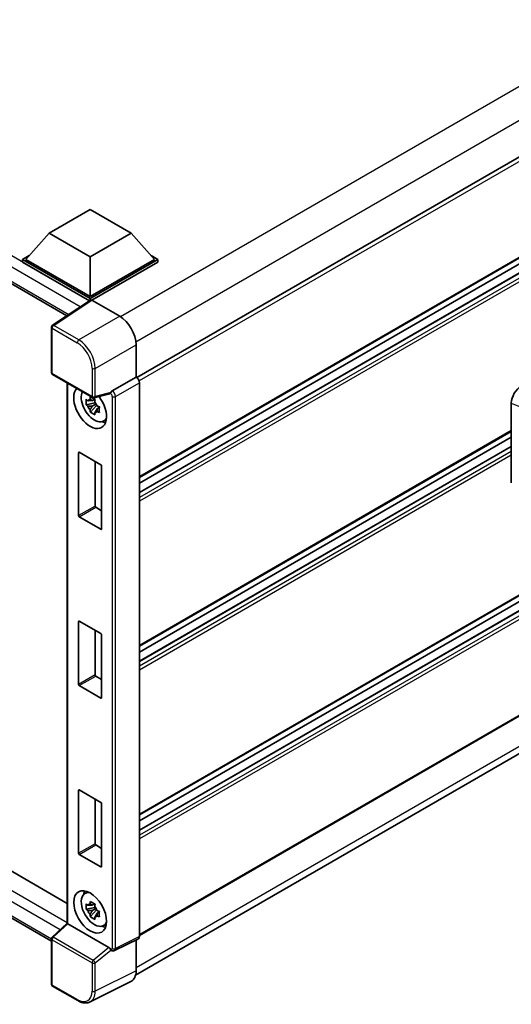
# Model space of a CAD drawing. Units: millimetres. Extents: x 0 to 11018, y 0 to 1546.
# Drawn here: x 1288 to 1358, y 203 to 344 of the extents above; entities that cross this region are included whole.
import ezdxf

# ---------------------------------------------------------------- set-up
doc = ezdxf.new("R2010")
doc.units = ezdxf.units.MM
doc.header["$LTSCALE"] = 4
doc.layers.add('Visible (ISO)', color=7, linetype='Continuous', lineweight=35)
doc.layers.add('Visible Narrow (ISO)', color=7, linetype='Continuous', lineweight=25)

msp = doc.modelspace()

# ---------------------------------------------------------------- linework, layer by layer
at = {"layer": 'Visible (ISO)'}
for p, q in [((1501.045, 406.3897), (1304.5223, 292.9273)), ((1501.3783, 392.068), (1304.8716, 278.6148)), ((1500.5459, 389.4272), (1304.8716, 276.4546)), ((1498.1475, 389.3629), (1304.8716, 277.775)), ((1160.7111, 379.0391), (1294.4735, 301.8113)), ((1501.3783, 343.6225), (1304.8716, 230.1694)), ((1500.5459, 340.9817), (1304.8716, 228.0091)), ((1498.1475, 340.9174), (1304.8716, 229.3295)), ((1501.3783, 326.34), (1304.8716, 212.8869)), ((1304.3221, 207.177), (1500.7436, 320.581)), ((1291.908, 313.6464), (1297.8006, 317.0485)), ((1297.8006, 317.0485), (1303.6931, 313.6464)), ((1291.908, 313.6464), (1288.561, 309.8905)), ((1297.8006, 310.2443), (1291.908, 313.6464)), ((1303.6931, 313.6464), (1297.8006, 310.2443)), ((1303.6931, 313.6464), (1307.0401, 309.8905)), ((1288.0896, 309.8905), (1289.0606, 310.4511)), ((1288.0896, 309.5095), (1288.0896, 309.8905)), ((1297.8006, 304.2839), (1288.0896, 309.8905)), ((1297.7139, 303.9529), (1288.0896, 309.5095)), ((1297.8006, 304.5561), (1288.561, 309.8905)), ((1297.8006, 310.2443), (1297.8006, 304.5561)), ((1307.0401, 309.8905), (1297.8006, 304.5561)), ((1307.5115, 309.8905), (1297.8006, 304.2839)), ((1307.5115, 309.5095), (1298.0363, 304.039)), ((1306.5405, 310.4511), (1307.5115, 309.8905)), ((1307.5115, 309.5095), (1307.5115, 309.8905)), ((1297.8638, 304.052), (1292.3933, 300.4365)), ((1297.7139, 303.9529), (1297.6827, 303.9709)), ((1297.6827, 303.9323), (1297.6827, 303.9709)), ((1297.8006, 304.0102), (1297.8006, 304.2839)), ((1298.0361, 304.039), (1302.0446, 301.7247)), ((1292.2438, 293.6745), (1292.2438, 300.1584)), ((1304.4002, 297.6447), (1304.4002, 293.0163)), ((1163.5681, 293.0843), (1294.5185, 217.4801)), ((1292.4104, 293.3859), (1298.1433, 290.076)), ((1304.4002, 293.0163), (1300.9767, 291.0397)), ((1304.4002, 293.0163), (1304.4005, 293.0161)), ((1294.5185, 292.1688), (1294.5185, 214.6349)), ((1304.8716, 292.2001), (1304.8716, 212.7271)), ((1298.4473, 289.8152), (1298.1109, 289.621)), ((1300.6413, 290.6096), (1298.3916, 290.0415)), ((1298.4951, 289.6441), (1298.4951, 289.7892)), ((1298.4951, 289.3021), (1297.2293, 289.0361)), ((1297.8393, 287.9796), (1298.7025, 288.9428)), ((1298.1109, 288.8407), (1298.6483, 289.151)), ((1298.4951, 289.3021), (1298.4951, 289.3752)), ((1298.5878, 289.2486), (1298.4951, 289.3021)), ((1298.7025, 288.9428), (1298.7025, 289.0498)), ((1298.7025, 288.9428), (1298.7658, 288.9062)), ((1299.123, 288.6449), (1298.7865, 288.4506)), ((1298.9987, 288.7718), (1299.1243, 288.6992)), ((1358.2582, 277.8331), (1358.2582, 289.2839)), ((1292.2438, 212.0593), (1160.7111, 287.9997)), ((1299.6621, 286.6621), (1300.1247, 286.8668)), ((1358.2582, 285.2148), (1304.8716, 254.3921)), ((1358.2582, 284.375), (1304.8716, 253.5523)), ((1358.2582, 283.0546), (1304.8716, 252.2318)), ((1296.1507, 273.121), (1296.1507, 282.1568)), ((1296.2449, 282.2113), (1299.3562, 280.415)), ((1298.5077, 280.9049), (1298.5077, 274.4818)), ((1299.4505, 280.2517), (1299.4505, 271.2158)), ((1298.602, 274.3185), (1299.4505, 273.8286)), ((1299.3562, 271.1614), (1296.2449, 272.9577)), ((1296.1507, 248.8982), (1296.1507, 257.9341)), ((1296.2449, 257.9886), (1299.3562, 256.1923)), ((1298.5077, 256.6822), (1298.5077, 250.259)), ((1299.4505, 256.029), (1299.4505, 246.9931)), ((1298.602, 250.0958), (1299.4505, 249.6059)), ((1299.3562, 246.9386), (1296.2449, 248.7349)), ((1296.1507, 224.6755), (1296.1507, 233.7114)), ((1296.2449, 233.7658), (1299.3562, 231.9695)), ((1298.5077, 232.4594), (1298.5077, 226.0363)), ((1299.4505, 231.8062), (1299.4505, 222.7703)), ((1298.602, 225.873), (1299.4505, 225.3831)), ((1299.3562, 222.7159), (1296.2449, 224.5122)), ((1296.9997, 218.8775), (1297.4083, 219.1757)), ((1298.4951, 216.9061), (1297.2293, 216.6401)), ((1297.8393, 215.5836), (1298.7025, 216.5468)), ((1298.4473, 217.4192), (1298.1109, 217.2249)), ((1298.1109, 216.4447), (1298.6483, 216.755)), ((1298.4951, 217.2481), (1298.4951, 217.3932)), ((1298.4951, 216.9061), (1298.4951, 216.9792)), ((1298.5878, 216.8526), (1298.4951, 216.9061)), ((1298.7025, 216.5468), (1298.7025, 216.6538)), ((1298.7025, 216.5468), (1298.7658, 216.5102)), ((1299.123, 216.2489), (1298.7865, 216.0546)), ((1298.9987, 216.3758), (1299.1243, 216.3032)), ((1292.3507, 212.6298), (1294.5185, 214.6365)), ((1300.5074, 211.1646), (1294.6223, 214.5624)), ((1299.6621, 214.266), (1300.1247, 214.4708)), ((1292.2438, 205.9013), (1292.2438, 212.3852)), ((1304.7219, 212.4157), (1301.2948, 210.7041)), ((1304.4002, 212.255), (1304.4002, 207.8268)), ((1300.8185, 210.7333), (1300.8127, 210.7367)), ((1296.0233, 203.5268), (1292.4104, 205.6127)), ((1303.6514, 206.2697), (1297.7849, 203.3399))]:
    msp.add_line(p, q, dxfattribs=at)
for centre, start, end in [((1292.5771, 300.1584), 123.461292, 180), ((1292.5771, 293.6745), 180, 240), ((1298.31, 290.3647), 240, 284.173003), ((1292.5771, 212.3852), 132.789481, 180), ((1292.5771, 205.9013), 180, 240)]:
    msp.add_arc(centre, 0.3333, start, end, dxfattribs=at)
for centre, major_axis, ratio, start_param, end_param in [((1297.6827, 303.1544), (0.5, 0.866), 0.57735027, 0.78539816, 1.17435442), ((1298.0364, 303.7665), (-0.1669, 0.289), 0.5766475, 5.49839613, 6.31804944), ((1302.0418, 299.0031), (-1.6667, 2.8868), 0.5780539, 3.9275998, 5.49717816), ((1304.3999, 292.4718), (-0.3333, 0.5774), 0.5780539, 3.9275998, 5.49717816), ((1297.8006, 288.6616), (1.6667, -2.8868), 0.57735027, 3.29297256, 8.06771222), ((1359.6989, 290.1048), (-1.0337, -1.7271), 0.58101844, 3.94848943, 5.51262657), ((1298.4134, 289.0154), (-1.3338, 2.3101), 0.57735027, 0.35706869, 3.53279276), ((1298.1265, 288.8498), (-0.5218, 0.9038), 0.57735027, 5.97330265, 6.59306797), ((1300.5054, 290.9191), (-0.1623, 0.2992), 0.5718249, 2.9967698, 3.43200412), ((1300.9852, 290.7722), (0.1757, 0.2834), 0.59713441, 0.83901997, 1.87284234), ((1298.1265, 288.8498), (-0.5218, 0.9038), 0.57735027, 1.26091366, 1.88067899), ((1298.1265, 288.8498), (0.5218, -0.9038), 0.57735027, 1.26091366, 1.88067899), ((1298.1265, 288.8498), (0.5218, -0.9038), 0.57735027, 5.97330265, 6.59306797), ((1299.2148, 289.4781), (1.6667, -2.8868), 0.57735027, 5.62163033, 5.84503628), ((1296.2449, 282.1024), (-0.0667, 0.1155), 0.57735027, 5.49778714, 7.06858347), ((1299.3562, 280.3061), (-0.0667, 0.1155), 0.57735027, 3.92699082, 5.49778714), ((1298.602, 274.4273), (0.0667, -0.1155), 0.57735027, 3.92699082, 5.49778714), ((1296.2449, 273.0665), (0.0667, -0.1155), 0.57735027, 3.92699082, 5.49778714), ((1299.3562, 271.2702), (0.0667, -0.1155), 0.57735027, 5.49778714, 7.06858347), ((1296.2449, 257.8797), (-0.0667, 0.1155), 0.57735027, 5.49778714, 7.06858347), ((1299.3562, 256.0834), (-0.0667, 0.1155), 0.57735027, 3.92699082, 5.49778714), ((1298.602, 250.2046), (0.0667, -0.1155), 0.57735027, 3.92699082, 5.49778714), ((1296.2449, 248.8438), (0.0667, -0.1155), 0.57735027, 3.92699082, 5.49778714), ((1299.3562, 247.0475), (0.0667, -0.1155), 0.57735027, 5.49778714, 7.06858347), ((1296.2449, 233.657), (-0.0667, 0.1155), 0.57735027, 5.49778714, 7.06858347), ((1299.3562, 231.8607), (-0.0667, 0.1155), 0.57735027, 3.92699082, 5.49778714), ((1296.2449, 224.6211), (0.0667, -0.1155), 0.57735027, 3.92699082, 5.49778714), ((1298.602, 225.9819), (0.0667, -0.1155), 0.57735027, 3.92699082, 5.49778714), ((1299.3562, 222.8248), (0.0667, -0.1155), 0.57735027, 5.49778714, 7.06858347), ((1298.4134, 216.6194), (-1.3338, 2.3101), 0.57735027, 5.8919852, 9.81597807), ((1299.2148, 217.0821), (1.6667, -2.8868), 0.57735027, 3.57974168, 3.80314763), ((1298.1265, 216.4537), (-0.5218, 0.9038), 0.57735027, 5.97330265, 6.59306797), ((1298.1265, 216.4537), (-0.5218, 0.9038), 0.57735027, 1.26091366, 1.88067899), ((1298.1265, 216.4537), (0.5218, -0.9038), 0.57735027, 1.26091366, 1.88067899), ((1298.1265, 216.4537), (0.5218, -0.9038), 0.57735027, 5.97330265, 6.59306797), ((1294.8518, 214.4908), (-0.333, 0.1455), 0.0957488, 0.0418177, 0.82721586), ((1294.6243, 214.2803), (0.1623, -0.2992), 0.5718249, 2.39113693, 2.41738195), ((1299.2148, 217.0821), (1.6667, -2.8868), 0.57735027, 5.62163033, 5.84503628), ((1304.3999, 213.0001), (0.3337, -0.5781), 0.5766475, 6.24832118, 7.06797448), ((1300.5054, 210.8848), (0.1607, -0.2968), 0.58179756, 1.34268513, 2.38355232), ((1300.9852, 211.022), (0.1757, 0.2834), 0.59713441, 2.87697709, 3.16030788), ((1302.0418, 209.1918), (1.6687, -2.8903), 0.5766475, 6.24832118, 7.06797448)]:
    msp.add_ellipse(centre, major_axis=major_axis, ratio=ratio, start_param=start_param, end_param=end_param, dxfattribs=at)
msp.add_ellipse((1297.8006, 216.2656), major_axis=(-1.6667, 2.8868), ratio=0.57735027, dxfattribs=at)
for points, knots in [([(1297.2293, 289.0361), (1297.2184, 289.1682), (1297.2134, 289.2997), (1297.2134, 289.5461), (1297.2184, 289.6797), (1297.2293, 289.8164)], [4.331071921, 4.331071921, 4.331071921, 4.331071921, 4.398975087, 4.398975087, 4.466878254, 4.466878254, 4.466878254, 4.466878254]), ([(1297.2293, 289.8164), (1297.2884, 289.7657), (1297.3485, 289.7159), (1297.4297, 289.6508), (1297.45, 289.6347), (1297.4704, 289.6187)], [4.4863158772, 4.4863158772, 4.4863158772, 4.4863158772, 4.5307133937, 4.5307133937, 4.5453911286, 4.5453911286, 4.5453911286, 4.5453911286]), ([(1297.7886, 289.8024), (1297.7923, 289.8323), (1297.7961, 289.8623), (1297.8119, 289.9835), (1297.825, 290.0756), (1297.8393, 290.1685)], [4.8174915459, 4.8174915459, 4.8174915459, 4.8174915459, 4.8321692807, 4.8321692807, 4.8765667973, 4.8765667973, 4.8765667973, 4.8765667973]), ([(1297.8393, 290.1685), (1297.9482, 290.1011), (1298.0596, 290.0347), (1298.273, 289.9115), (1298.3912, 289.8453), (1298.515, 289.7784)], [4.331071921, 4.331071921, 4.331071921, 4.331071921, 4.398975087, 4.398975087, 4.466878254, 4.466878254, 4.466878254, 4.466878254]), ([(1298.515, 289.7784), (1298.5007, 289.6855), (1298.4876, 289.5934), (1298.4718, 289.4722), (1298.468, 289.4422), (1298.4643, 289.4123)], [4.4863158772, 4.4863158772, 4.4863158772, 4.4863158772, 4.5307133937, 4.5307133937, 4.5453911286, 4.5453911286, 4.5453911286, 4.5453911286]), ([(1300.7099, 290.659), (1300.7116, 290.6615), (1300.7132, 290.664), (1300.7259, 290.6843), (1300.7378, 290.708), (1300.757, 290.752), (1300.7643, 290.7699), (1300.7713, 290.7881)], [0.3369940422, 0.3369940422, 0.3369940422, 0.3369940422, 0.339104995, 0.339104995, 0.3534556191, 0.3534556191, 0.3621494942, 0.3621494942, 0.3621494942, 0.3621494942]), ([(1297.4704, 288.8385), (1297.45, 288.8545), (1297.4297, 288.8705), (1297.3485, 288.9357), (1297.2884, 288.9855), (1297.2293, 289.0361)], [4.8174915459, 4.8174915459, 4.8174915459, 4.8174915459, 4.8321692807, 4.8321692807, 4.8765667973, 4.8765667973, 4.8765667973, 4.8765667973]), ([(1297.8393, 287.9796), (1297.825, 288.056), (1297.8119, 288.133), (1297.7961, 288.236), (1297.7923, 288.2616), (1297.7886, 288.2872)], [4.4863158772, 4.4863158772, 4.4863158772, 4.4863158772, 4.5307133937, 4.5307133937, 4.5453911286, 4.5453911286, 4.5453911286, 4.5453911286]), ([(1298.7826, 288.8611), (1298.8103, 288.8493), (1298.8381, 288.8376), (1298.951, 288.7907), (1299.0373, 288.756), (1299.125, 288.7219)], [4.8174915459, 4.8174915459, 4.8174915459, 4.8174915459, 4.8321692807, 4.8321692807, 4.8765667973, 4.8765667973, 4.8765667973, 4.8765667973]), ([(1299.125, 288.7219), (1299.121, 288.5813), (1299.1192, 288.4458), (1299.1192, 288.1994), (1299.121, 288.0697), (1299.125, 287.9417)], [4.331071921, 4.331071921, 4.331071921, 4.331071921, 4.398975087, 4.398975087, 4.466878254, 4.466878254, 4.466878254, 4.466878254]), ([(1298.515, 287.5895), (1298.3912, 287.6484), (1298.273, 287.7108), (1298.0596, 287.8341), (1297.9482, 287.9042), (1297.8393, 287.9796)], [4.331071921, 4.331071921, 4.331071921, 4.331071921, 4.398975087, 4.398975087, 4.466878254, 4.466878254, 4.466878254, 4.466878254]), ([(1298.4643, 287.8971), (1298.468, 287.8715), (1298.4718, 287.8459), (1298.4876, 287.7429), (1298.5007, 287.6659), (1298.515, 287.5895)], [4.8174915459, 4.8174915459, 4.8174915459, 4.8174915459, 4.8321692807, 4.8321692807, 4.8765667973, 4.8765667973, 4.8765667973, 4.8765667973]), ([(1299.125, 287.9417), (1299.0373, 287.9758), (1298.951, 288.0105), (1298.8381, 288.0574), (1298.8103, 288.0691), (1298.7826, 288.0809)], [4.4863158772, 4.4863158772, 4.4863158772, 4.4863158772, 4.5307133937, 4.5307133937, 4.5453911286, 4.5453911286, 4.5453911286, 4.5453911286]), ([(1297.7886, 217.4064), (1297.7923, 217.4363), (1297.7961, 217.4662), (1297.8119, 217.5874), (1297.825, 217.6795), (1297.8393, 217.7725)], [4.8174915459, 4.8174915459, 4.8174915459, 4.8174915459, 4.8321692807, 4.8321692807, 4.8765667973, 4.8765667973, 4.8765667973, 4.8765667973]), ([(1297.8393, 217.7725), (1297.9482, 217.705), (1298.0596, 217.6386), (1298.273, 217.5154), (1298.3912, 217.4493), (1298.515, 217.3824)], [4.331071921, 4.331071921, 4.331071921, 4.331071921, 4.398975087, 4.398975087, 4.466878254, 4.466878254, 4.466878254, 4.466878254]), ([(1297.2293, 216.6401), (1297.2184, 216.7722), (1297.2134, 216.9037), (1297.2134, 217.1501), (1297.2184, 217.2837), (1297.2293, 217.4203)], [4.331071921, 4.331071921, 4.331071921, 4.331071921, 4.398975087, 4.398975087, 4.466878254, 4.466878254, 4.466878254, 4.466878254]), ([(1297.2293, 217.4203), (1297.2884, 217.3697), (1297.3485, 217.3199), (1297.4297, 217.2547), (1297.45, 217.2386), (1297.4704, 217.2226)], [4.4863158772, 4.4863158772, 4.4863158772, 4.4863158772, 4.5307133937, 4.5307133937, 4.5453911286, 4.5453911286, 4.5453911286, 4.5453911286]), ([(1297.4704, 216.4424), (1297.45, 216.4584), (1297.4297, 216.4745), (1297.3485, 216.5397), (1297.2884, 216.5895), (1297.2293, 216.6401)], [4.8174915459, 4.8174915459, 4.8174915459, 4.8174915459, 4.8321692807, 4.8321692807, 4.8765667973, 4.8765667973, 4.8765667973, 4.8765667973]), ([(1298.515, 217.3824), (1298.5007, 217.2894), (1298.4876, 217.1973), (1298.4718, 217.0761), (1298.468, 217.0462), (1298.4643, 217.0163)], [4.4863158772, 4.4863158772, 4.4863158772, 4.4863158772, 4.5307133937, 4.5307133937, 4.5453911286, 4.5453911286, 4.5453911286, 4.5453911286]), ([(1298.7826, 216.465), (1298.8103, 216.4533), (1298.8381, 216.4416), (1298.951, 216.3947), (1299.0373, 216.36), (1299.125, 216.3259)], [4.8174915459, 4.8174915459, 4.8174915459, 4.8174915459, 4.8321692807, 4.8321692807, 4.8765667973, 4.8765667973, 4.8765667973, 4.8765667973]), ([(1299.125, 216.3259), (1299.121, 216.1852), (1299.1192, 216.0498), (1299.1192, 215.8034), (1299.121, 215.6737), (1299.125, 215.5456)], [4.331071921, 4.331071921, 4.331071921, 4.331071921, 4.398975087, 4.398975087, 4.466878254, 4.466878254, 4.466878254, 4.466878254]), ([(1297.8393, 215.5836), (1297.825, 215.66), (1297.8119, 215.737), (1297.7961, 215.8399), (1297.7923, 215.8655), (1297.7886, 215.8912)], [4.4863158772, 4.4863158772, 4.4863158772, 4.4863158772, 4.5307133937, 4.5307133937, 4.5453911286, 4.5453911286, 4.5453911286, 4.5453911286]), ([(1298.515, 215.1935), (1298.3912, 215.2524), (1298.273, 215.3148), (1298.0596, 215.438), (1297.9482, 215.5081), (1297.8393, 215.5836)], [4.331071921, 4.331071921, 4.331071921, 4.331071921, 4.398975087, 4.398975087, 4.466878254, 4.466878254, 4.466878254, 4.466878254]), ([(1298.4643, 215.5011), (1298.468, 215.4754), (1298.4718, 215.4498), (1298.4876, 215.3469), (1298.5007, 215.2699), (1298.515, 215.1935)], [4.8174915459, 4.8174915459, 4.8174915459, 4.8174915459, 4.8321692807, 4.8321692807, 4.8765667973, 4.8765667973, 4.8765667973, 4.8765667973]), ([(1299.125, 215.5456), (1299.0373, 215.5797), (1298.951, 215.6144), (1298.8381, 215.6614), (1298.8103, 215.6731), (1298.7826, 215.6848)], [4.4863158772, 4.4863158772, 4.4863158772, 4.4863158772, 4.5307133937, 4.5307133937, 4.5453911286, 4.5453911286, 4.5453911286, 4.5453911286]), ([(1300.7713, 210.7759), (1300.7642, 210.7867), (1300.7568, 210.7998), (1300.7374, 210.839), (1300.7254, 210.8685), (1300.7128, 210.9011), (1300.7114, 210.9049), (1300.7099, 210.9088)], [0.208611463, 0.208611463, 0.208611463, 0.208611463, 0.217438985, 0.217438985, 0.2319254054, 0.2319254054, 0.2337726387, 0.2337726387, 0.2337726387, 0.2337726387]), ([(1301.2948, 210.7041), (1301.2604, 210.6869), (1301.224, 210.6744), (1301.1516, 210.659), (1301.1156, 210.656), (1301.0469, 210.6573), (1301.0141, 210.6616), (1300.9523, 210.6752), (1300.9232, 210.6845), (1300.8685, 210.7066), (1300.8428, 210.7193), (1300.8185, 210.7333)], [0.03486413, 0.03486413, 0.03486413, 0.03486413, 0.184849139, 0.184849139, 0.334834148, 0.334834148, 0.484819157, 0.484819157, 0.634804167, 0.634804167, 0.784789176, 0.784789176, 0.784789176, 0.784789176]), ([(1297.7849, 203.3399), (1297.6816, 203.2882), (1297.5714, 203.2501), (1297.3434, 203.2015), (1297.2257, 203.191), (1296.9872, 203.1956), (1296.8664, 203.2107), (1296.6244, 203.2639), (1296.5032, 203.3021), (1296.2619, 203.3993), (1296.1419, 203.4583), (1296.0233, 203.5268)], [0.03486413, 0.03486413, 0.03486413, 0.03486413, 0.184849139, 0.184849139, 0.334834148, 0.334834148, 0.484819157, 0.484819157, 0.634804167, 0.634804167, 0.784789176, 0.784789176, 0.784789176, 0.784789176])]:
    msp.add_open_spline(points, degree=3, knots=knots, dxfattribs=at)
for points, weights in [([(1297.7886, 289.8024), (1298.0013, 289.7021), (1298.1109, 289.621)], [1.03074466748, 1.22656475141, 1.35956394726]), ([(1298.1109, 289.621), (1297.8763, 289.6299), (1297.4704, 289.6187)], [1.35956394726, 1.22656475141, 1.03074466748]), ([(1297.4704, 288.8385), (1297.8763, 288.8497), (1298.1109, 288.8407)], [1.03074466748, 1.22656475141, 1.35956394726]), ([(1298.1109, 288.8407), (1298.0013, 288.6331), (1297.7886, 288.2872)], [1.35956394726, 1.22656475141, 1.03074466748]), ([(1298.4643, 287.8971), (1298.677, 288.243), (1298.7865, 288.4506)], [1.03074466748, 1.22656475141, 1.35956394726]), ([(1298.7865, 288.4506), (1298.8021, 288.3152), (1298.7826, 288.0809)], [1.35956394726, 1.22656475141, 1.03074466748]), ([(1298.1109, 217.2249), (1297.8763, 217.2339), (1297.4704, 217.2226)], [1.35956394726, 1.22656475141, 1.03074466748]), ([(1297.4704, 216.4424), (1297.8763, 216.4537), (1298.1109, 216.4447)], [1.03074466748, 1.22656475141, 1.35956394726]), ([(1297.7886, 217.4064), (1298.0013, 217.3061), (1298.1109, 217.2249)], [1.03074466748, 1.22656475141, 1.35956394726]), ([(1298.1109, 216.4447), (1298.0013, 216.2371), (1297.7886, 215.8912)], [1.35956394726, 1.22656475141, 1.03074466748]), ([(1298.4643, 215.5011), (1298.677, 215.847), (1298.7865, 216.0546)], [1.03074466748, 1.22656475141, 1.35956394726]), ([(1298.7865, 216.0546), (1298.8021, 215.9192), (1298.7826, 215.6848)], [1.35956394726, 1.22656475141, 1.03074466748])]:
    msp.add_rational_spline(points, weights, degree=2, dxfattribs=at)
at = {"layer": 'Visible Narrow (ISO)'}
for p, q in [((1498.8516, 415.2169), (1302.1583, 301.6559)), ((1500.973, 411.5426), (1304.3772, 298.038)), ((1501.4473, 405.9649), (1304.83, 292.4479)), ((1501.4473, 392.2206), (1304.8716, 278.7276)), ((1500.6459, 389.4173), (1304.8716, 276.3869)), ((1501.2116, 389.0907), (1304.8716, 275.7337)), ((1501.4473, 388.6824), (1304.8716, 275.1894)), ((1296.3951, 303.0813), (1160.504, 381.5381)), ((1297.6827, 303.9709), (1161.2111, 382.7628)), ((1160.504, 379.4969), (1294.7466, 301.9918)), ((1501.4473, 343.7751), (1304.8716, 230.2821)), ((1500.6459, 340.9718), (1304.8716, 227.9415)), ((1501.2116, 340.6452), (1304.8716, 227.2883)), ((1501.4473, 340.237), (1304.8716, 226.7439)), ((1501.4473, 326.4926), (1304.8716, 212.9996)), ((1500.9759, 321.7297), (1304.4002, 208.2367)), ((1292.5689, 300.4257), (1298.0361, 304.039)), ((1302.0446, 301.7247), (1296.1817, 298.3398)), ((1292.3414, 300.0223), (1295.9543, 297.9364)), ((1292.3414, 293.5385), (1292.3414, 300.0223)), ((1296.1817, 298.3398), (1292.5689, 300.4257)), ((1298.5373, 294.2598), (1304.4002, 297.6447)), ((1298.0743, 294.2644), (1298.0743, 290.2286)), ((1298.5373, 290.2239), (1298.5373, 294.2598)), ((1298.0743, 290.2286), (1292.3414, 293.5385)), ((1304.4005, 293.0161), (1300.9769, 291.0395)), ((1161.2111, 291.7235), (1294.5185, 214.7584)), ((1294.6161, 214.5659), (1294.6161, 292.1124)), ((1301.4481, 290.2235), (1304.8716, 292.2001)), ((1293.5131, 213.7059), (1160.504, 290.4987)), ((1300.7713, 290.7881), (1298.5373, 290.2239)), ((1300.7099, 290.659), (1300.7495, 290.6362)), ((1300.9769, 291.0395), (1300.9767, 291.0397)), ((1300.985, 290.2282), (1300.985, 211.0219)), ((1301.4481, 211.0173), (1301.4481, 290.2235)), ((1160.504, 288.4575), (1292.244, 212.3974)), ((1358.2582, 289.2839), (1359.4378, 288.7846)), ((1358.2582, 285.3276), (1304.8716, 254.5048)), ((1358.2582, 282.987), (1304.8716, 252.1642)), ((1296.1507, 282.1568), (1296.2449, 282.2113)), ((1358.2582, 282.3338), (1304.8716, 251.511)), ((1358.2582, 281.7894), (1304.8716, 250.9667)), ((1298.5077, 274.4818), (1296.1507, 273.121)), ((1296.2449, 272.9577), (1298.602, 274.3185)), ((1299.4505, 271.2158), (1299.3562, 271.1614)), ((1296.1507, 257.9341), (1296.2449, 257.9886)), ((1298.5077, 250.259), (1296.1507, 248.8982)), ((1296.2449, 248.7349), (1298.602, 250.0958)), ((1299.4505, 246.9931), (1299.3562, 246.9386)), ((1296.1507, 233.7114), (1296.2449, 233.7658)), ((1298.5077, 226.0363), (1296.1507, 224.6755)), ((1296.2449, 224.5122), (1298.602, 225.873)), ((1299.4505, 222.7703), (1299.3562, 222.7159)), ((1292.5186, 212.6151), (1294.6223, 214.5624)), ((1292.3414, 212.2491), (1298.0743, 208.9392)), ((1292.3414, 205.7653), (1292.3414, 212.2491)), ((1298.2515, 209.3052), (1292.5186, 212.6151)), ((1304.8716, 212.7271), (1301.4481, 211.0173)), ((1300.5074, 211.1646), (1298.2515, 209.3052)), ((1298.5373, 208.9346), (1300.7713, 210.7759)), ((1300.7495, 210.8859), (1300.7099, 210.9088)), ((1298.0743, 208.9392), (1298.0743, 204.9034)), ((1298.5373, 204.8987), (1298.5373, 208.9346)), ((1304.4002, 207.8268), (1298.5373, 204.8987)), ((1295.9543, 203.6794), (1292.3414, 205.7653))]:
    msp.add_line(p, q, dxfattribs=at)
for centre, major_axis, ratio, start_param, end_param in [((1292.5771, 300.1584), (-0.3333, 0), 0.57735027, 0, 0.78539816), ((1292.5771, 300.1584), (-0.1667, -0.2887), 0.57735027, 3.9618974, 5.49778714), ((1292.5771, 300.1584), (-0.1838, 0.2781), 0.5766475, 5.463532, 6.28318531), ((1296.19, 298.0725), (0.1667, 0.2887), 0.57735027, 0.82030475, 2.35619449), ((1296.1874, 295.623), (-1.6667, 2.8868), 0.57388586, 3.9275998, 5.49717816), ((1295.9517, 295.4869), (1.5, -2.5981), 0.5780539, 0.78600715, 2.3555855), ((1298.31, 294.4005), (0.3333, 0), 0.57735027, 3.92699082, 5.46288056), ((1292.5771, 293.6745), (-0.3333, 0), 0.57735027, 0, 0.78539816), ((1292.5771, 293.6745), (-0.1667, -0.2887), 0.57735027, 5.49778714, 6.28318531), ((1298.31, 290.3647), (0.3333, 0), 0.57735027, 3.92699082, 5.46288056), ((1298.31, 290.3647), (-0.1667, -0.2887), 0.57735027, 5.49778714, 6.28318531), ((1298.31, 290.3647), (0.0816, -0.3232), 0.68265399, 0, 0.9565019), ((1300.9852, 290.7722), (0.1667, 0.2887), 0.57735027, 0.82030475, 2.35619449), ((1300.7492, 290.364), (0.1667, -0.2887), 0.5780539, 0.78600715, 2.3555855), ((1300.9849, 290.5001), (-0.3333, 0.5774), 0.55721372, 3.9275998, 5.49717816), ((1301.2207, 290.3642), (0.3333, 0), 0.57735027, 3.92699082, 5.46288056), ((1292.5771, 212.3852), (-0.3333, 0), 0.57735027, 0, 0.78539816), ((1292.5771, 212.3852), (-0.1667, -0.2887), 0.57735027, 4.17779463, 5.49778714), ((1292.5771, 212.3852), (-0.2264, 0.2446), 0.43528024, 5.38790672, 6.28318531), ((1300.7492, 211.1584), (0.1669, -0.289), 0.5766475, 5.49839613, 7.06797448), ((1300.9852, 211.022), (-0.1667, -0.2887), 0.57735027, 5.49778714, 6.28318531), ((1301.2207, 211.158), (0.3333, 0), 0.57735027, 3.92699082, 5.46288056), ((1300.9849, 211.2945), (0.3159, -0.5873), 0.57699899, 6.26574262, 7.08539592), ((1298.31, 209.0753), (0.1667, 0.2887), 0.57735027, 1.03620198, 2.35619449), ((1298.31, 209.0753), (-0.212, 0.2572), 0.39624112, 3.84968252, 5.41181729), ((1298.31, 209.0753), (-0.3333, 0), 0.57735027, 0.78539816, 2.32128791), ((1292.5771, 205.9013), (-0.3333, 0), 0.57735027, 0, 0.78539816), ((1292.5771, 205.9013), (-0.1667, -0.2887), 0.57735027, 5.49778714, 6.28318531), ((1295.9517, 206.1318), (1.5018, -2.6012), 0.5766475, 5.49839613, 7.06797448), ((1296.1874, 206.2679), (1.6509, -2.8996), 0.57677384, 6.25179868, 7.07145199), ((1298.31, 205.0394), (0.3333, 0), 0.57735027, 3.92699082, 5.46288056), ((1296.19, 203.8155), (-0.1667, -0.2887), 0.57735027, 5.49778714, 6.28318531)]:
    msp.add_ellipse(centre, major_axis=major_axis, ratio=ratio, start_param=start_param, end_param=end_param, dxfattribs=at)

doc.saveas('drawing.dxf')
